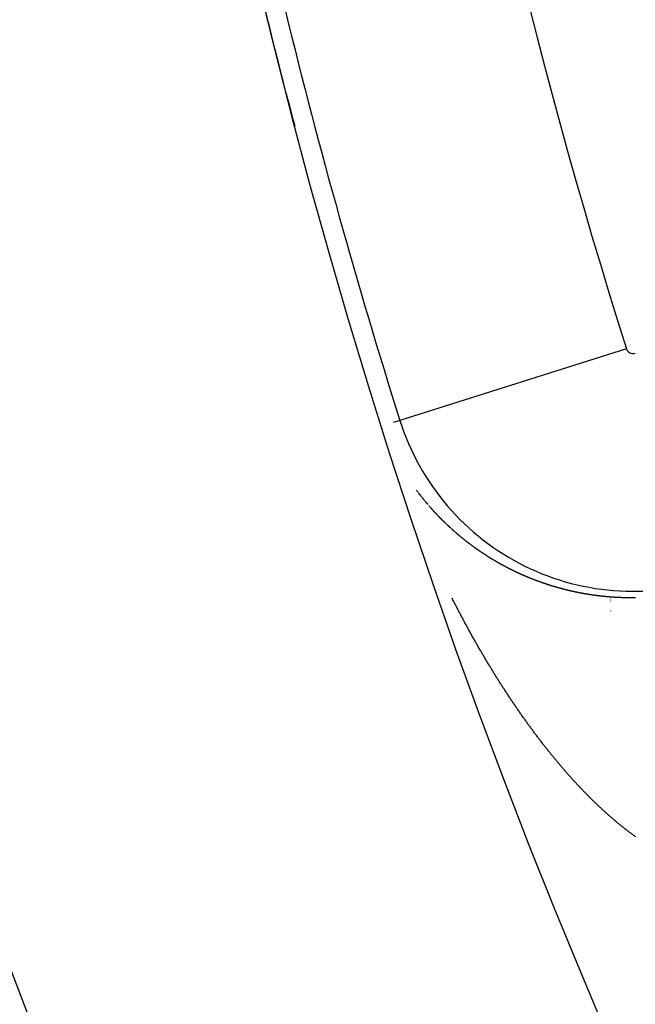
# Model space of a CAD drawing. Units: millimetres. Extents: x -268 to 431, y -289 to 289.
# Drawn here: x 325 to 330, y 8 to 15 of the extents above; entities that cross this region are included whole.
import ezdxf

# ---------------------------------------------------------------- set-up
doc = ezdxf.new("R2010")
doc.units = ezdxf.units.MM
doc.linetypes.add('DASHED', pattern=[9.652, 8.128, -1.524])
doc.layers.add('nevidi', color=4, linetype='DASHED')

msp = doc.modelspace()

# ---------------------------------------------------------------- linework, layer by layer
at = {"color": 2}
for radius, start, end in [(48.5, 192.13814, 347.86186), (52.5, 192.09317, 347.90683)]:
    msp.add_arc((374, 26.7189), radius, start, end, dxfattribs=at)
at = {"layer": 'nevidi', "color": 7, "linetype": 'Continuous'}
for p, q in [((329.6109, 12.6934), (327.8956, 12.1514)), ((327.8956, 12.1514), (327.8478, 12.1363)), ((328.054, 11.5794), (328.0558, 11.5771)), ((328.1143, 11.5065), (328.1163, 11.5042)), ((329.4915, 10.8179), (329.4915, 10.8166)), ((329.4915, 10.8001), (329.4915, 10.7973)), ((329.4915, 10.7861), (329.4915, 10.7842)), ((329.4915, 10.711), (329.4915, 10.7083)), ((329.4915, 9.1504), (329.4915, 9.1477))]:
    msp.add_line(p, q, dxfattribs=at)
for points in [[(328.0202, 11.6234), (328.0205, 11.6231), (328.0224, 11.6206), (328.0234, 11.6192), (328.0245, 11.6178), (328.0252, 11.6168), (328.0256, 11.6163), (328.0266, 11.6149), (328.0271, 11.6143)], [(328.0277, 11.6135), (328.0288, 11.6121), (328.0298, 11.6107), (328.0299, 11.6105), (328.0318, 11.6081)], [(328.0352, 11.6036), (328.0363, 11.6022), (328.0366, 11.6018)], [(328.0374, 11.6007), (328.0385, 11.5993), (328.0395, 11.598), (328.0396, 11.5979), (328.0406, 11.5965), (328.0409, 11.5962), (328.0414, 11.5956), (328.0417, 11.5951), (328.0428, 11.5937), (328.0439, 11.5923), (328.0442, 11.5919), (328.045, 11.5909), (328.0461, 11.5895), (328.0462, 11.5894), (328.0472, 11.5881), (328.0483, 11.5867), (328.0491, 11.5856), (328.0494, 11.5853), (328.0505, 11.5839), (328.051, 11.5832), (328.0516, 11.5824)], [(328.0571, 11.5754), (328.0582, 11.5741), (328.0588, 11.5733), (328.0593, 11.5727), (328.0604, 11.5713), (328.0608, 11.5708)], [(328.0627, 11.5685), (328.0637, 11.5672), (328.0638, 11.5671), (328.0649, 11.5657), (328.0657, 11.5647), (328.066, 11.5643), (328.0671, 11.5629), (328.0683, 11.5615), (328.0686, 11.561), (328.0694, 11.5601), (328.0705, 11.5587), (328.0706, 11.5586), (328.0716, 11.5573), (328.0728, 11.5559), (328.0736, 11.5549), (328.0739, 11.5546), (328.075, 11.5532), (328.0756, 11.5525), (328.0761, 11.5518), (328.0773, 11.5504), (328.0784, 11.549)], [(328.0786, 11.5488), (328.0806, 11.5464), (328.0807, 11.5463)], [(328.083, 11.5435), (328.0836, 11.5427), (328.0841, 11.5421), (328.0852, 11.5407), (328.0856, 11.5403)], [(328.0864, 11.5394), (328.0875, 11.538), (328.0887, 11.5366), (328.0906, 11.5343), (328.091, 11.5339), (328.0921, 11.5325), (328.0933, 11.5311), (328.0937, 11.5306), (328.0944, 11.5297), (328.0956, 11.5284), (328.0957, 11.5283), (328.0967, 11.527), (328.0979, 11.5256), (328.0988, 11.5246), (328.0991, 11.5243), (328.1002, 11.5229), (328.1008, 11.5222), (328.1014, 11.5215), (328.1025, 11.5202), (328.1037, 11.5188), (328.1039, 11.5186), (328.106, 11.5162), (328.106, 11.5161), (328.1072, 11.5147)], [(328.119, 11.5011), (328.1194, 11.5006), (328.1202, 11.4998), (328.1213, 11.4984), (328.1215, 11.4982), (328.1225, 11.497), (328.1237, 11.4957), (328.1246, 11.4947), (328.1249, 11.4943), (328.1261, 11.493), (328.1268, 11.4923), (328.1273, 11.4916), (328.1285, 11.4903), (328.1297, 11.4889), (328.1299, 11.4887), (328.132, 11.4864), (328.1321, 11.4863), (328.1333, 11.4849), (328.1345, 11.4836), (328.1352, 11.4828), (328.1357, 11.4822), (328.1369, 11.4809), (328.1373, 11.4804), (328.1381, 11.4795), (328.1393, 11.4782), (328.1405, 11.4769), (328.1426, 11.4746), (328.1429, 11.4742), (328.1442, 11.4728), (328.1454, 11.4715), (328.1458, 11.471), (328.1466, 11.4702), (328.1478, 11.4688), (328.1479, 11.4687), (328.149, 11.4675), (328.1502, 11.4662), (328.1512, 11.4651), (328.1515, 11.4648), (328.1527, 11.4635), (328.1533, 11.4628), (328.1539, 11.4622), (328.1551, 11.4608), (328.1564, 11.4595), (328.1566, 11.4593), (328.1587, 11.457), (328.1588, 11.4568), (328.1601, 11.4555), (328.1613, 11.4542), (328.162, 11.4534), (328.1625, 11.4529), (328.1638, 11.4515), (328.1642, 11.4511), (328.165, 11.4502), (328.1662, 11.4489), (328.1675, 11.4476), (328.1696, 11.4453), (328.17, 11.4449), (328.1712, 11.4436), (328.1725, 11.4423), (328.1729, 11.4418), (328.1737, 11.441), (328.175, 11.4397), (328.1751, 11.4395), (328.1762, 11.4383), (328.1775, 11.437), (328.1784, 11.436), (328.1787, 11.4357), (328.18, 11.4344), (328.1806, 11.4337), (328.1812, 11.4331), (328.1825, 11.4318), (328.1838, 11.4305), (328.184, 11.4303), (328.1862, 11.4279), (328.1863, 11.4278), (328.1875, 11.4265), (328.1888, 11.4252), (328.1895, 11.4245), (328.1901, 11.4239), (328.1913, 11.4226), (328.1917, 11.4222), (328.1926, 11.4213), (328.1939, 11.42), (328.1951, 11.4188), (328.1952, 11.4187), (328.1964, 11.4174), (328.1973, 11.4165), (328.1977, 11.4161), (328.199, 11.4148), (328.2003, 11.4135), (328.2007, 11.4131), (328.2016, 11.4122), (328.2028, 11.4109), (328.2029, 11.4108), (328.2041, 11.4096), (328.2054, 11.4083), (328.2059, 11.4078), (328.2064, 11.4073), (328.2067, 11.407), (328.208, 11.4057), (328.2086, 11.4051), (328.2093, 11.4044), (328.2106, 11.4031), (328.2119, 11.4018), (328.212, 11.4017), (328.2142, 11.3994), (328.2144, 11.3992), (328.2157, 11.3979), (328.217, 11.3967), (328.2177, 11.396), (328.2183, 11.3954), (328.2196, 11.3941), (328.22, 11.3938), (328.221, 11.3928), (328.2223, 11.3915), (328.2235, 11.3903), (328.2236, 11.3902), (328.2249, 11.3889), (328.2257, 11.3881), (328.2262, 11.3877)], [(328.2262, 11.3877), (328.2275, 11.3864), (328.2288, 11.3851), (328.2292, 11.3847), (328.2314, 11.3825), (328.2328, 11.3812), (328.2341, 11.38), (328.235, 11.3791), (328.2354, 11.3787), (328.2367, 11.3774), (328.2373, 11.3769), (328.238, 11.3761), (328.2394, 11.3749), (328.2407, 11.3736), (328.2408, 11.3735), (328.2431, 11.3713), (328.2433, 11.371), (328.2447, 11.3698), (328.246, 11.3685), (328.2466, 11.3679), (328.2473, 11.3672)], [(328.249, 11.3657), (328.25, 11.3647), (328.2514, 11.3634), (328.2525, 11.3624), (328.2527, 11.3622), (328.254, 11.3609), (328.2549, 11.3601), (328.2554, 11.3596), (328.2567, 11.3584), (328.2581, 11.3571), (328.2584, 11.3568), (328.2608, 11.3546), (328.2621, 11.3533), (328.2635, 11.3521), (328.2644, 11.3512), (328.2648, 11.3508), (328.2662, 11.3496), (328.2667, 11.3491), (328.2675, 11.3483), (328.2689, 11.347), (328.2703, 11.3458), (328.2704, 11.3457), (328.2727, 11.3436), (328.273, 11.3433), (328.2743, 11.342), (328.2757, 11.3408), (328.2763, 11.3403), (328.2771, 11.3395), (328.2784, 11.3383), (328.2787, 11.3381), (328.2798, 11.337), (328.2812, 11.3358), (328.2823, 11.3347), (328.2826, 11.3345)], [(328.2839, 11.3333), (328.2847, 11.3326), (328.2853, 11.332), (328.2867, 11.3308), (328.2881, 11.3296), (328.2884, 11.3293), (328.2907, 11.3272), (328.2908, 11.3271), (328.2922, 11.3258), (328.2936, 11.3246), (328.2945, 11.3238), (328.295, 11.3234), (328.2964, 11.3221), (328.2969, 11.3217), (328.2978, 11.3209), (328.2992, 11.3196), (328.3006, 11.3184), (328.303, 11.3162), (328.3034, 11.3159), (328.3048, 11.3147), (328.3062, 11.3135), (328.3067, 11.313), (328.3076, 11.3122), (328.309, 11.311), (328.3092, 11.3108), (328.3104, 11.3098), (328.3118, 11.3086), (328.3129, 11.3076), (328.3132, 11.3073), (328.3146, 11.3061)], [(328.3153, 11.3055), (328.316, 11.3049), (328.3174, 11.3037), (328.3188, 11.3024), (328.3191, 11.3022), (328.3216, 11.3001), (328.3217, 11.3), (328.3231, 11.2988), (328.3245, 11.2976), (328.3253, 11.2969), (328.3259, 11.2963), (328.3274, 11.2951), (328.3278, 11.2948), (328.3288, 11.2939), (328.3302, 11.2927), (328.3315, 11.2916), (328.3316, 11.2915), (328.3331, 11.2903), (328.3341, 11.2894), (328.3345, 11.2891), (328.3359, 11.2878), (328.3374, 11.2866), (328.3378, 11.2862), (328.3388, 11.2854), (328.3402, 11.2842), (328.3403, 11.2841), (328.3417, 11.283), (328.3431, 11.2818), (328.3441, 11.281), (328.3446, 11.2806), (328.346, 11.2794), (328.3467, 11.2788), (328.3474, 11.2782), (328.3489, 11.277), (328.3503, 11.2758), (328.3505, 11.2757), (328.353, 11.2736), (328.3532, 11.2734), (328.3547, 11.2722), (328.3561, 11.271), (328.3568, 11.2705), (328.3576, 11.2698), (328.3591, 11.2686), (328.3594, 11.2683), (328.3605, 11.2674), (328.362, 11.2662), (328.3632, 11.2652), (328.3634, 11.265), (328.3649, 11.2639), (328.3658, 11.2631), (328.3664, 11.2627), (328.3678, 11.2615), (328.3693, 11.2603), (328.3696, 11.26), (328.3722, 11.2579), (328.3737, 11.2567), (328.3752, 11.2556), (328.3761, 11.2548), (328.3767, 11.2544), (328.3781, 11.2532), (328.3786, 11.2528), (328.3796, 11.252), (328.3811, 11.2508), (328.3826, 11.2497), (328.3852, 11.2476), (328.3855, 11.2473), (328.387, 11.2461), (328.3885, 11.245), (328.3891, 11.2445), (328.39, 11.2438), (328.3915, 11.2426), (328.3917, 11.2425), (328.393, 11.2414), (328.3945, 11.2403), (328.3956, 11.2394), (328.396, 11.2391), (328.3975, 11.2379), (328.3981, 11.2374), (328.399, 11.2368), (328.4005, 11.2356), (328.402, 11.2345), (328.4021, 11.2344), (328.4047, 11.2323), (328.405, 11.2321), (328.4065, 11.231), (328.408, 11.2298), (328.4087, 11.2293), (328.4095, 11.2287), (328.411, 11.2275)], [(328.4113, 11.2272), (328.4125, 11.2263), (328.414, 11.2252), (328.4153, 11.2242), (328.4155, 11.224), (328.417, 11.2229), (328.4179, 11.2222), (328.4185, 11.2217), (328.4201, 11.2206), (328.4216, 11.2194), (328.4219, 11.2192), (328.4245, 11.2172), (328.4246, 11.2172), (328.4262, 11.216), (328.4277, 11.2149), (328.4286, 11.2142), (328.4292, 11.2137), (328.4307, 11.2126), (328.4312, 11.2122), (328.4323, 11.2114), (328.4338, 11.2103), (328.4352, 11.2093), (328.4353, 11.2092), (328.4369, 11.208), (328.4379, 11.2073), (328.4384, 11.2069), (328.4399, 11.2058), (328.4415, 11.2046), (328.4419, 11.2043), (328.4445, 11.2024), (328.4461, 11.2012), (328.4476, 11.2001), (328.4486, 11.1994), (328.4492, 11.199), (328.4507, 11.1979), (328.4513, 11.1974), (328.4523, 11.1967), (328.4538, 11.1956), (328.4554, 11.1945), (328.458, 11.1926), (328.4585, 11.1922), (328.46, 11.1911), (328.4616, 11.19), (328.4621, 11.1896), (328.4631, 11.1889), (328.4647, 11.1878), (328.4648, 11.1877), (328.4663, 11.1867), (328.4678, 11.1856), (328.4689, 11.1848), (328.4694, 11.1844), (328.471, 11.1833), (328.4716, 11.1829), (328.4725, 11.1822), (328.4741, 11.1811), (328.4757, 11.18), (328.4785, 11.1781), (328.4788, 11.1778), (328.4804, 11.1767), (328.482, 11.1756), (328.4826, 11.1752), (328.4835, 11.1745), (328.4851, 11.1734), (328.4852, 11.1733), (328.4867, 11.1723), (328.4883, 11.1712), (328.4894, 11.1704), (328.4899, 11.1701), (328.4915, 11.169), (328.4921, 11.1686), (328.493, 11.1679), (328.4946, 11.1668), (328.4962, 11.1657), (328.4963, 11.1657), (328.499, 11.1638), (328.4994, 11.1636), (328.501, 11.1625), (328.5026, 11.1614), (328.5032, 11.161), (328.5042, 11.1603), (328.5058, 11.1592), (328.5059, 11.1591), (328.5074, 11.1581), (328.509, 11.157), (328.5101, 11.1563), (328.5106, 11.156), (328.5122, 11.1549), (328.5129, 11.1544), (328.5138, 11.1538), (328.5154, 11.1527), (328.517, 11.1517), (328.5171, 11.1516), (328.5199, 11.1498), (328.5202, 11.1495), (328.5219, 11.1484), (328.5235, 11.1474), (328.5241, 11.147), (328.5251, 11.1463), (328.5267, 11.1452), (328.5268, 11.1452), (328.5283, 11.1442), (328.53, 11.1431), (328.5311, 11.1424), (328.5316, 11.142), (328.5332, 11.141), (328.5338, 11.1406), (328.5348, 11.1399), (328.5365, 11.1389), (328.5381, 11.1378), (328.5409, 11.1359), (328.5413, 11.1357), (328.543, 11.1346), (328.5446, 11.1336), (328.5452, 11.1332), (328.5463, 11.1325), (328.5479, 11.1315), (328.548, 11.1314), (328.5495, 11.1304), (328.5512, 11.1294), (328.5523, 11.1287)], [(328.5523, 11.1287), (328.5528, 11.1283), (328.5545, 11.1273), (328.5551, 11.1269), (328.5561, 11.1262), (328.5578, 11.1252), (328.5594, 11.1241), (328.5622, 11.1224), (328.5627, 11.1221), (328.5644, 11.121), (328.566, 11.12), (328.5665, 11.1197), (328.5693, 11.1179), (328.571, 11.1169), (328.5727, 11.1158), (328.5737, 11.1152), (328.5743, 11.1148), (328.576, 11.1138), (328.5765, 11.1135), (328.5776, 11.1127), (328.5793, 11.1117), (328.5809, 11.1108), (328.581, 11.1107), (328.5827, 11.1097), (328.5837, 11.109), (328.5843, 11.1086), (328.586, 11.1076), (328.5877, 11.1066), (328.5881, 11.1064), (328.5909, 11.1046), (328.591, 11.1046), (328.5927, 11.1035), (328.5944, 11.1025), (328.595, 11.1021), (328.5953, 11.102), (328.5961, 11.1015), (328.5978, 11.1005), (328.5982, 11.1003), (328.5995, 11.0995), (328.6011, 11.0985), (328.6026, 11.0976), (328.6028, 11.0975), (328.6045, 11.0965), (328.6054, 11.0959), (328.6062, 11.0954), (328.6079, 11.0944), (328.6096, 11.0934), (328.6099, 11.0933), (328.6127, 11.0916), (328.613, 11.0914), (328.6147, 11.0904), (328.6164, 11.0894), (328.6171, 11.089), (328.6181, 11.0884), (328.6198, 11.0874), (328.6201, 11.0873), (328.6215, 11.0864), (328.6232, 11.0854), (328.6244, 11.0848), (328.6249, 11.0845), (328.6267, 11.0835), (328.6274, 11.083), (328.6284, 11.0825), (328.6301, 11.0815), (328.6318, 11.0805), (328.6347, 11.0788), (328.6352, 11.0785), (328.637, 11.0775), (328.6387, 11.0766), (328.6392, 11.0763), (328.6421, 11.0746), (328.6439, 11.0736), (328.6456, 11.0726), (328.6467, 11.072), (328.6473, 11.0717), (328.6491, 11.0707), (328.6496, 11.0704), (328.6508, 11.0697), (328.6525, 11.0687), (328.6541, 11.0679), (328.6543, 11.0678), (328.656, 11.0668), (328.6571, 11.0662), (328.6578, 11.0658), (328.6595, 11.0649), (328.6612, 11.0639), (328.6615, 11.0638), (328.6645, 11.0621), (328.6647, 11.062), (328.6665, 11.061), (328.6682, 11.0601), (328.6691, 11.0596), (328.67, 11.0591), (328.6718, 11.0581), (328.672, 11.058), (328.6735, 11.0572), (328.6753, 11.0562), (328.6766, 11.0555), (328.677, 11.0553), (328.6788, 11.0543), (328.6796, 11.0539), (328.6806, 11.0534), (328.6823, 11.0524), (328.6841, 11.0515), (328.6872, 11.0498), (328.6876, 11.0496), (328.6894, 11.0486), (328.6912, 11.0477), (328.6917, 11.0474), (328.6947, 11.0458), (328.6965, 11.0449), (328.6983, 11.0439), (328.6994, 11.0434), (328.7001, 11.043), (328.7018, 11.0421), (328.7024, 11.0418), (328.7036, 11.0411), (328.7054, 11.0402), (328.7069, 11.0394), (328.7072, 11.0393)], [(328.7072, 11.0393), (328.709, 11.0384), (328.71, 11.0378), (328.7108, 11.0374), (328.7126, 11.0365), (328.7144, 11.0356), (328.7146, 11.0354), (328.7177, 11.0339), (328.718, 11.0337), (328.7198, 11.0328), (328.7216, 11.0319), (328.7224, 11.0315), (328.7234, 11.031), (328.7252, 11.0301), (328.7255, 11.0299), (328.727, 11.0291), (328.7288, 11.0282), (328.73, 11.0276), (328.7306, 11.0273), (328.7324, 11.0264), (328.7331, 11.0261), (328.7342, 11.0255), (328.736, 11.0246), (328.7379, 11.0237), (328.7409, 11.0222), (328.7415, 11.0219), (328.7433, 11.021), (328.7452, 11.0201), (328.7456, 11.0199), (328.7487, 11.0183), (328.7488, 11.0183), (328.7506, 11.0174), (328.7525, 11.0165), (328.7535, 11.016), (328.7543, 11.0156), (328.7561, 11.0147), (328.7566, 11.0145), (328.758, 11.0138), (328.7598, 11.0129), (328.7612, 11.0122), (328.7616, 11.012), (328.7635, 11.0112), (328.7644, 11.0107), (328.7653, 11.0103), (328.7672, 11.0094), (328.769, 11.0085), (328.7692, 11.0084), (328.7723, 11.0069), (328.7727, 11.0067), (328.7746, 11.0059), (328.7764, 11.005), (328.777, 11.0047), (328.7801, 11.0032), (328.782, 11.0024), (328.7839, 11.0015), (328.785, 11.001), (328.7857, 11.0006), (328.7876, 10.9998), (328.7882, 10.9995), (328.7895, 10.9989), (328.7913, 10.998), (328.7929, 10.9973), (328.7932, 10.9972), (328.7951, 10.9963), (328.7961, 10.9959), (328.7969, 10.9955), (328.7988, 10.9946), (328.8007, 10.9937), (328.801, 10.9936), (328.8042, 10.9922), (328.8044, 10.992), (328.8063, 10.9912), (328.8082, 10.9903), (328.8089, 10.99), (328.8101, 10.9895), (328.812, 10.9886), (328.8121, 10.9886), (328.8127, 10.9883), (328.8139, 10.9878), (328.8158, 10.9869), (328.8171, 10.9864), (328.8177, 10.9861), (328.8195, 10.9853), (328.8203, 10.9849), (328.8214, 10.9844), (328.8233, 10.9836), (328.8251, 10.9828), (328.8252, 10.9828), (328.8271, 10.9819), (328.8283, 10.9814), (328.829, 10.9811), (328.8309, 10.9803), (328.8329, 10.9794), (328.8331, 10.9793), (328.8364, 10.9779), (328.8367, 10.9778), (328.8386, 10.9769), (328.8405, 10.9761), (328.8414, 10.9757), (328.8424, 10.9753), (328.8443, 10.9745), (328.8446, 10.9744), (328.8462, 10.9737), (328.8482, 10.9728), (328.8495, 10.9723), (328.8501, 10.972), (328.852, 10.9712), (328.8528, 10.9709), (328.8539, 10.9704), (328.8559, 10.9696), (328.8576, 10.9688), (328.8578, 10.9688), (328.8597, 10.968), (328.8609, 10.9675), (328.8617, 10.9672), (328.8636, 10.9664), (328.8655, 10.9656), (328.8658, 10.9654), (328.8691, 10.9641), (328.8694, 10.964)], [(328.8694, 10.964), (328.8713, 10.9632), (328.8733, 10.9624), (328.8742, 10.962), (328.8752, 10.9616), (328.8772, 10.9608), (328.8775, 10.9607), (328.8791, 10.96), (328.8811, 10.9592), (328.8824, 10.9586), (328.883, 10.9584), (328.885, 10.9576), (328.8857, 10.9573), (328.8869, 10.9568), (328.8889, 10.9561), (328.8907, 10.9553), (328.8909, 10.9553), (328.8928, 10.9545), (328.894, 10.954), (328.8948, 10.9537), (328.8967, 10.9529), (328.8987, 10.9522), (328.899, 10.952), (328.9023, 10.9507), (328.9026, 10.9506), (328.9046, 10.9498), (328.9066, 10.9491), (328.9073, 10.9488), (328.9086, 10.9483), (328.9105, 10.9475), (328.9107, 10.9475), (328.9125, 10.9468), (328.9145, 10.946), (328.9157, 10.9456), (328.9165, 10.9453), (328.9185, 10.9445), (328.9191, 10.9443), (328.9204, 10.9437), (328.9224, 10.943), (328.9243, 10.9423), (328.9244, 10.9422), (328.9264, 10.9415), (328.9275, 10.9411), (328.9284, 10.9407), (328.9304, 10.94), (328.9324, 10.9392), (328.9327, 10.9391), (328.9359, 10.9379), (328.9364, 10.9378), (328.9384, 10.937), (328.9404, 10.9363), (328.9412, 10.936), (328.9444, 10.9348), (328.9464, 10.9341), (328.9484, 10.9333), (328.9497, 10.9329), (328.9504, 10.9326), (328.9524, 10.9319), (328.9529, 10.9317), (328.9545, 10.9312), (328.9565, 10.9304), (328.9582, 10.9298), (328.9585, 10.9297), (328.9605, 10.929), (328.9614, 10.9287), (328.9625, 10.9283), (328.9646, 10.9276), (328.9666, 10.9268), (328.97, 10.9256), (328.9706, 10.9254), (328.9727, 10.9247), (328.9747, 10.924), (328.9752, 10.9238), (328.9786, 10.9226), (328.9788, 10.9226), (328.9808, 10.9219), (328.9828, 10.9212), (328.9838, 10.9209), (328.9849, 10.9205), (328.9869, 10.9198), (328.9872, 10.9197), (328.989, 10.9191), (328.991, 10.9184), (328.9924, 10.9179), (328.993, 10.9177), (328.9951, 10.917), (328.9959, 10.9168), (328.9971, 10.9163), (328.9992, 10.9156), (329.0011, 10.915), (329.0012, 10.915), (329.0033, 10.9143), (329.0045, 10.9139), (329.0053, 10.9136), (329.0074, 10.9129), (329.0095, 10.9122), (329.0098, 10.9121), (329.0131, 10.9111), (329.0136, 10.9109), (329.0157, 10.9102), (329.0177, 10.9096), (329.0184, 10.9094), (329.0219, 10.9082), (329.0239, 10.9076), (329.026, 10.9069), (329.0271, 10.9066), (329.0281, 10.9062), (329.0301, 10.9056), (329.0306, 10.9054), (329.0322, 10.9049), (329.0343, 10.9043), (329.0359, 10.9038), (329.0364, 10.9036), (329.0385, 10.903), (329.0393, 10.9027), (329.0415, 10.902), (329.0445, 10.9011), (329.0447, 10.901), (329.0468, 10.9004), (329.0481, 10.9)], [(329.0481, 10.9), (329.0489, 10.8998), (329.051, 10.8991), (329.0531, 10.8985), (329.0534, 10.8984), (329.0568, 10.8974), (329.0573, 10.8972), (329.0594, 10.8966), (329.0615, 10.896), (329.0621, 10.8958), (329.0657, 10.8947), (329.0678, 10.8941), (329.0699, 10.8935), (329.071, 10.8931), (329.072, 10.8929), (329.0741, 10.8922), (329.0744, 10.8922), (329.0762, 10.8916), (329.0783, 10.891), (329.0798, 10.8906), (329.0804, 10.8904), (329.0825, 10.8898), (329.0833, 10.8896), (329.0846, 10.8892), (329.0868, 10.8886), (329.0886, 10.8881), (329.0889, 10.888), (329.091, 10.8874), (329.0921, 10.8871), (329.0931, 10.8868), (329.0952, 10.8862), (329.0974, 10.8856), (329.0975, 10.8856), (329.101, 10.8846), (329.1016, 10.8844), (329.1038, 10.8838), (329.1059, 10.8833), (329.1064, 10.8831), (329.11, 10.8821), (329.1102, 10.8821), (329.1123, 10.8815), (329.1144, 10.8809), (329.1153, 10.8807), (329.1166, 10.8804), (329.1187, 10.8798), (329.1189, 10.8797), (329.1209, 10.8792), (329.123, 10.8787), (329.1243, 10.8783), (329.1252, 10.8781), (329.1273, 10.8775), (329.1278, 10.8774), (329.1294, 10.877), (329.1316, 10.8764), (329.1333, 10.876), (329.1338, 10.8758), (329.1359, 10.8753), (329.1367, 10.8751), (329.1381, 10.8747), (329.1402, 10.8742), (329.1422, 10.8737), (329.1424, 10.8736), (329.1445, 10.8731), (329.1457, 10.8728), (329.1467, 10.8725), (329.1489, 10.872), (329.151, 10.8715), (329.1512, 10.8714), (329.1548, 10.8705), (329.1554, 10.8704), (329.1576, 10.8698), (329.1597, 10.8693), (329.1602, 10.8692), (329.1638, 10.8683), (329.1641, 10.8682), (329.1663, 10.8677), (329.1684, 10.8672), (329.1693, 10.867), (329.1706, 10.8667), (329.1728, 10.8662), (329.173, 10.8661), (329.175, 10.8656), (329.1772, 10.8651), (329.1784, 10.8648), (329.1794, 10.8646), (329.1816, 10.8641), (329.182, 10.864), (329.1837, 10.8636), (329.1859, 10.8631), (329.1875, 10.8627), (329.1881, 10.8626), (329.1903, 10.8621), (329.1911, 10.8619), (329.1925, 10.8616), (329.1947, 10.8611), (329.1966, 10.8606), (329.1969, 10.8606), (329.1991, 10.8601), (329.2002, 10.8598), (329.2013, 10.8596), (329.2035, 10.8591), (329.2058, 10.8586), (329.2094, 10.8578), (329.2102, 10.8576), (329.2124, 10.8572), (329.2146, 10.8567), (329.2149, 10.8566), (329.2186, 10.8558), (329.219, 10.8557), (329.2213, 10.8553), (329.2235, 10.8548), (329.2242, 10.8546), (329.2278, 10.8539), (329.2279, 10.8539), (329.2302, 10.8534), (329.2324, 10.8529), (329.2334, 10.8527), (329.2346, 10.8525), (329.2369, 10.852), (329.237, 10.852)], [(328.5344, 10.3615), (328.5305, 10.3682), (328.5272, 10.3738), (328.5232, 10.3806), (328.5199, 10.3862), (328.5159, 10.3929), (328.5127, 10.3986), (328.5087, 10.4053), (328.5054, 10.411), (328.5015, 10.4178), (328.4982, 10.4235), (328.4942, 10.4303), (328.4909, 10.436), (328.4871, 10.4427), (328.4837, 10.4486), (328.4799, 10.4552), (328.4766, 10.461), (328.4727, 10.4678), (328.4695, 10.4734), (328.4656, 10.4802), (328.4624, 10.486), (328.4585, 10.4928), (328.4553, 10.4985), (328.4514, 10.5054), (328.4482, 10.5112), (328.4444, 10.518), (328.4411, 10.5238), (328.4373, 10.5307), (328.4341, 10.5365), (328.4303, 10.5432), (328.4271, 10.5491), (328.4233, 10.556), (328.4201, 10.5617), (328.4163, 10.5686), (328.4131, 10.5743), (328.4093, 10.5813), (328.4062, 10.5871), (328.4045, 10.5901), (328.4025, 10.5938), (328.3993, 10.5997), (328.3955, 10.6066), (328.3924, 10.6124), (328.3886, 10.6193), (328.3855, 10.6251), (328.3818, 10.6321), (328.3786, 10.6379), (328.3749, 10.6448), (328.3718, 10.6507), (328.3681, 10.6576), (328.365, 10.6635), (328.3613, 10.6704), (328.3582, 10.6762), (328.3545, 10.6832), (328.3514, 10.689), (328.3478, 10.6959), (328.3447, 10.7018), (328.341, 10.7088), (328.3379, 10.7147), (328.3342, 10.7217), (328.3312, 10.7276), (328.3275, 10.7346), (328.3245, 10.7404), (328.3209, 10.7474), (328.3178, 10.7533), (328.3142, 10.7603), (328.3112, 10.7662), (328.3076, 10.7732), (328.3046, 10.7791), (328.301, 10.7861), (328.298, 10.792), (328.2944, 10.7991), (328.2914, 10.805)], [(329.237, 10.852), (329.2391, 10.8516), (329.2413, 10.8511), (329.2426, 10.8508), (329.2436, 10.8507), (329.2458, 10.8502), (329.2463, 10.8501), (329.248, 10.8498), (329.2503, 10.8493), (329.2519, 10.849), (329.2525, 10.8489), (329.2548, 10.8484), (329.2556, 10.8483), (329.257, 10.848), (329.2593, 10.8476), (329.2612, 10.8472), (329.2615, 10.8471), (329.2638, 10.8467), (329.2648, 10.8465), (329.266, 10.8463), (329.2683, 10.8459), (329.2706, 10.8454), (329.2742, 10.8448), (329.2751, 10.8446), (329.2773, 10.8442), (329.278, 10.8441), (329.2799, 10.8437), (329.2836, 10.843), (329.2841, 10.843), (329.2864, 10.8425), (329.2887, 10.8421), (329.2892, 10.842), (329.2929, 10.8414), (329.2932, 10.8413), (329.2955, 10.8409), (329.2978, 10.8406), (329.2986, 10.8404), (329.3023, 10.8398), (329.3046, 10.8394), (329.3069, 10.839), (329.308, 10.8388), (329.3092, 10.8386), (329.3114, 10.8382), (329.3118, 10.8382), (329.3137, 10.8379), (329.316, 10.8375), (329.3174, 10.8373), (329.3183, 10.8371), (329.3206, 10.8367), (329.3211, 10.8367), (329.3229, 10.8364), (329.3252, 10.836), (329.3268, 10.8358), (329.3275, 10.8357), (329.3298, 10.8353), (329.3306, 10.8352), (329.3321, 10.8349), (329.3344, 10.8346), (329.3363, 10.8343), (329.3367, 10.8342), (329.339, 10.8339), (329.34, 10.8337), (329.3413, 10.8335), (329.3436, 10.8332), (329.3457, 10.8329), (329.3459, 10.8328), (329.3482, 10.8325), (329.3495, 10.8323), (329.3505, 10.8322), (329.3528, 10.8318), (329.3551, 10.8315), (329.3553, 10.8315), (329.359, 10.8309), (329.3597, 10.8308), (329.362, 10.8305), (329.3644, 10.8302), (329.3647, 10.8301), (329.3685, 10.8296), (329.369, 10.8296), (329.3713, 10.8292), (329.3736, 10.8289), (329.3743, 10.8288), (329.3781, 10.8283), (329.3783, 10.8283), (329.3806, 10.828), (329.3829, 10.8277), (329.3837, 10.8276), (329.3876, 10.8271), (329.3899, 10.8268), (329.3922, 10.8265), (329.3933, 10.8264), (329.3945, 10.8262), (329.3969, 10.826), (329.397, 10.8259), (329.3992, 10.8257), (329.4015, 10.8254), (329.4028, 10.8252), (329.4039, 10.8251), (329.4062, 10.8248), (329.4066, 10.8248), (329.4085, 10.8246), (329.4109, 10.8243), (329.4124, 10.8241), (329.4132, 10.824), (329.4156, 10.8238), (329.4162, 10.8237), (329.4179, 10.8235), (329.4202, 10.8232), (329.4219, 10.823), (329.4226, 10.823), (329.4249, 10.8227), (329.4258, 10.8226), (329.4273, 10.8225), (329.4296, 10.8222), (329.4314, 10.822), (329.432, 10.822), (329.4343, 10.8217), (329.4353, 10.8216), (329.4366, 10.8215), (329.439, 10.8212)], [(329.439, 10.8212), (329.4412, 10.821), (329.4413, 10.821), (329.4437, 10.8208), (329.4449, 10.8207), (329.4461, 10.8205), (329.4484, 10.8203), (329.4508, 10.8201), (329.4545, 10.8197), (329.4555, 10.8196), (329.4578, 10.8194), (329.4602, 10.8192), (329.4604, 10.8192), (329.4641, 10.8189), (329.4649, 10.8188), (329.4673, 10.8186), (329.4696, 10.8184), (329.47, 10.8183), (329.4737, 10.818), (329.4744, 10.818), (329.4767, 10.8178), (329.4791, 10.8176), (329.4795, 10.8175), (329.4833, 10.8172), (329.4838, 10.8172), (329.4862, 10.817), (329.4886, 10.8168), (329.4891, 10.8168), (329.493, 10.8165), (329.4933, 10.8165), (329.4957, 10.8163), (329.4981, 10.8161), (329.4988, 10.8161), (329.5026, 10.8158), (329.5028, 10.8158), (329.5052, 10.8156), (329.5076, 10.8155), (329.5084, 10.8154), (329.5123, 10.8151), (329.5147, 10.815), (329.5171, 10.8148), (329.5181, 10.8148), (329.519, 10.8147), (329.5219, 10.8145), (329.5242, 10.8144), (329.5266, 10.8143), (329.5277, 10.8142), (329.529, 10.8141), (329.5314, 10.814), (329.5316, 10.814), (329.5338, 10.8139), (329.5362, 10.8137), (329.5375, 10.8137), (329.5386, 10.8136), (329.5409, 10.8135), (329.5413, 10.8135), (329.5433, 10.8134), (329.5457, 10.8132), (329.5471, 10.8132), (329.5481, 10.8131), (329.5505, 10.813), (329.5509, 10.813), (329.5529, 10.8129), (329.5553, 10.8128), (329.5568, 10.8127), (329.5577, 10.8127), (329.5601, 10.8126), (329.5606, 10.8126), (329.5625, 10.8125), (329.5649, 10.8124), (329.5664, 10.8123), (329.5673, 10.8123), (329.5697, 10.8122), (329.5704, 10.8122), (329.5721, 10.8121), (329.5745, 10.812), (329.5762, 10.812), (329.5769, 10.812), (329.5793, 10.8119), (329.58, 10.8119), (329.5817, 10.8118), (329.5841, 10.8117), (329.5858, 10.8117), (329.5865, 10.8117), (329.5889, 10.8116), (329.5898, 10.8116), (329.5913, 10.8115), (329.5937, 10.8115), (329.5956, 10.8114), (329.5961, 10.8114), (329.5986, 10.8113), (329.5994, 10.8113), (329.601, 10.8113), (329.6034, 10.8112), (329.6053, 10.8112), (329.6058, 10.8112), (329.6082, 10.8111), (329.6092, 10.8111), (329.6106, 10.8111), (329.613, 10.8111), (329.6151, 10.811), (329.6154, 10.811), (329.6179, 10.811), (329.6189, 10.811), (329.6203, 10.811), (329.6227, 10.8109), (329.6248, 10.8109), (329.6251, 10.8109), (329.6275, 10.8109), (329.6286, 10.8109), (329.6299, 10.8109), (329.6324, 10.8108), (329.6346, 10.8108), (329.6348, 10.8108), (329.6372, 10.8108), (329.6384, 10.8108), (329.6396, 10.8108), (329.642, 10.8108), (329.6443, 10.8108), (329.6445, 10.8108)], [(329.6445, 10.8108), (329.6469, 10.8108), (329.6482, 10.8108), (329.6493, 10.8108), (329.6517, 10.8108), (329.654, 10.8108), (329.6542, 10.8108), (329.6566, 10.8108), (329.658, 10.8108), (329.659, 10.8108), (329.6614, 10.8108), (329.6639, 10.8109), (329.6677, 10.8109), (329.6687, 10.8109), (329.6711, 10.8109), (329.6736, 10.811), (329.6776, 10.811), (329.6784, 10.811), (329.6809, 10.8111)], [(328.99, 9.6888), (328.9863, 9.6935), (328.9818, 9.6993), (328.9781, 9.7041), (328.9736, 9.7099), (328.9698, 9.7147), (328.9654, 9.7205), (328.9616, 9.7254), (328.9572, 9.7312), (328.9534, 9.7361), (328.949, 9.7419), (328.9452, 9.7468), (328.9408, 9.7527), (328.9371, 9.7576), (328.9326, 9.7635), (328.9289, 9.7684), (328.9244, 9.7743), (328.9207, 9.7793), (328.9163, 9.7852), (328.9126, 9.7901), (328.9082, 9.7961), (328.9045, 9.801), (328.9001, 9.807), (328.8965, 9.8119), (328.8921, 9.8179), (328.8884, 9.8229), (328.884, 9.8289), (328.8803, 9.8339), (328.876, 9.8399), (328.8723, 9.8449), (328.868, 9.8509), (328.8644, 9.8559), (328.86, 9.8619), (328.8564, 9.8669), (328.852, 9.873), (328.8484, 9.8781), (328.844, 9.8842), (328.8404, 9.8893), (328.8361, 9.8954), (328.8325, 9.9004), (328.8281, 9.9066), (328.8268, 9.9084), (328.8245, 9.9116), (328.8202, 9.9178), (328.8166, 9.9229), (328.8123, 9.929), (328.8087, 9.9342), (328.8044, 9.9403), (328.8009, 9.9455), (328.7966, 9.9517), (328.793, 9.9568), (328.7887, 9.963), (328.7851, 9.9682), (328.7808, 9.9745), (328.7773, 9.9796), (328.773, 9.9858), (328.7695, 9.991), (328.7653, 9.9973), (328.7617, 10.0025), (328.7575, 10.0088), (328.7539, 10.014), (328.7496, 10.0203), (328.7461, 10.0256), (328.7418, 10.032), (328.7383, 10.0372), (328.7341, 10.0435), (328.7306, 10.0488), (328.7264, 10.0551), (328.7229, 10.0604), (328.7186, 10.0668), (328.7151, 10.0721), (328.7109, 10.0785), (328.7074, 10.0838), (328.7032, 10.0902), (328.6997, 10.0955), (328.6956, 10.102), (328.6921, 10.1073), (328.6879, 10.1138), (328.6844, 10.1191), (328.6802, 10.1256), (328.6767, 10.131), (328.6726, 10.1375), (328.6691, 10.1429), (328.6649, 10.1494), (328.6615, 10.1548), (328.6573, 10.1613), (328.6538, 10.1668), (328.6497, 10.1733), (328.6462, 10.1787), (328.6421, 10.1853), (328.6387, 10.1907), (328.6346, 10.1972), (328.6312, 10.2027), (328.6271, 10.2092), (328.6236, 10.2147), (328.6195, 10.2213), (328.6161, 10.2268), (328.6124, 10.2327), (328.612, 10.2335), (328.6085, 10.239), (328.6044, 10.2456), (328.601, 10.2511), (328.597, 10.2578), (328.5936, 10.2633), (328.5895, 10.2699), (328.5861, 10.2755), (328.5821, 10.2821), (328.5787, 10.2877), (328.5746, 10.2943), (328.5713, 10.2999), (328.5672, 10.3066), (328.5639, 10.3122), (328.5598, 10.3189), (328.5565, 10.3245), (328.5525, 10.3312), (328.5491, 10.3368), (328.5451, 10.3435), (328.5417, 10.3492), (328.5378, 10.3557), (328.5344, 10.3615)], [(329.4911, 9.1507), (329.4871, 9.1542), (329.4823, 9.1585), (329.4782, 9.162), (329.4734, 9.1663), (329.4697, 9.1696), (329.4694, 9.1698), (329.4646, 9.1741), (329.4606, 9.1777), (329.4557, 9.1821), (329.4517, 9.1857), (329.4469, 9.19), (329.4429, 9.1937), (329.4381, 9.1981), (329.4341, 9.2017), (329.4292, 9.2062), (329.4252, 9.2099), (329.4204, 9.2144), (329.4164, 9.2181), (329.4116, 9.2226), (329.4076, 9.2264), (329.4027, 9.2309), (329.3987, 9.2347), (329.394, 9.2392), (329.3899, 9.2431), (329.3852, 9.2476), (329.3811, 9.2515), (329.3763, 9.2561), (329.3723, 9.26), (329.3675, 9.2646), (329.3635, 9.2685), (329.3587, 9.2732), (329.3547, 9.2771), (329.3501, 9.2817), (329.346, 9.2857), (329.3412, 9.2904), (329.3373, 9.2944), (329.3325, 9.2991), (329.3285, 9.3031), (329.3238, 9.3079), (329.3198, 9.3119), (329.3151, 9.3167), (329.3111, 9.3207), (329.3063, 9.3256), (329.3024, 9.3296), (329.2976, 9.3345), (329.2936, 9.3386), (329.2889, 9.3435), (329.2849, 9.3476), (329.2801, 9.3526), (329.2762, 9.3567), (329.2714, 9.3617), (329.2674, 9.3659), (329.2627, 9.3709), (329.2593, 9.3745), (329.2587, 9.3751), (329.2539, 9.3802), (329.25, 9.3844), (329.2453, 9.3894), (329.2413, 9.3937), (329.2366, 9.3987), (329.2327, 9.403), (329.2279, 9.4081), (329.224, 9.4124), (329.2193, 9.4175), (329.2153, 9.4218), (329.2106, 9.427), (329.2067, 9.4313), (329.2019, 9.4365), (329.198, 9.4409), (329.1934, 9.446), (329.1894, 9.4505), (329.1847, 9.4557), (329.1808, 9.4601), (329.1761, 9.4654), (329.1722, 9.4698), (329.1675, 9.4751), (329.1636, 9.4795), (329.1589, 9.4848), (329.155, 9.4893), (329.1503, 9.4946), (329.1464, 9.4991), (329.1418, 9.5045), (329.1379, 9.509), (329.1332, 9.5144), (329.1293, 9.5189), (329.1246, 9.5243), (329.1207, 9.5289), (329.1161, 9.5343), (329.1122, 9.5389), (329.1076, 9.5444), (329.1037, 9.5489), (329.0991, 9.5544), (329.0952, 9.559), (329.0906, 9.5645), (329.0867, 9.5691), (329.0821, 9.5747), (329.0783, 9.5793), (329.0737, 9.5848), (329.0698, 9.5895), (329.0652, 9.5951), (329.0614, 9.5998), (329.0568, 9.6054), (329.0529, 9.6101), (329.0483, 9.6157), (329.0445, 9.6204), (329.0439, 9.6212), (329.04, 9.626), (329.0362, 9.6307), (329.0316, 9.6363), (329.0278, 9.6411), (329.0233, 9.6467), (329.0195, 9.6515), (329.015, 9.6572), (329.0112, 9.6619), (329.0066, 9.6677), (329.0029, 9.6725), (328.9983, 9.6782), (328.9945, 9.683), (328.99, 9.6888)], [(329.6819, 9.0001), (329.6772, 9.0035), (329.6732, 9.0063), (329.6718, 9.0073), (329.6684, 9.0097), (329.6644, 9.0126), (329.6596, 9.0161), (329.6556, 9.019), (329.6508, 9.0225), (329.6468, 9.0254), (329.642, 9.029), (329.6379, 9.032), (329.6331, 9.0356), (329.6291, 9.0386), (329.6243, 9.0423), (329.6202, 9.0453), (329.6154, 9.049), (329.6114, 9.0521), (329.6065, 9.0558), (329.6025, 9.0589), (329.5977, 9.0627), (329.5937, 9.0658), (329.5889, 9.0696), (329.5848, 9.0728), (329.58, 9.0767), (329.5759, 9.0799), (329.571, 9.0838), (329.567, 9.0871), (329.5621, 9.091), (329.5581, 9.0943), (329.5533, 9.0982), (329.5492, 9.1016), (329.5444, 9.1055), (329.5404, 9.1088), (329.5356, 9.1128), (329.5316, 9.1162), (329.5267, 9.1203), (329.5227, 9.1237), (329.5178, 9.1278), (329.5137, 9.1313), (329.5089, 9.1354), (329.5048, 9.1389), (329.5, 9.143), (329.496, 9.1465), (329.4911, 9.1507)]]:
    msp.add_lwpolyline(points, dxfattribs=at)
for centre, radius, start, end in [((374, 26.7189), 46.5522, 180, 197.5349), ((374, 26.7189), 48.3511, 189.91582, 197.5349), ((374, 26.7189), 48.4985, 192.13822, 194.69889), ((374, 26.7189), 48.4967, 194.44191, 194.74401), ((329.6607, 12.7091), 0.0522, 197.5349, 290), ((329.6607, 12.7091), 1.8511, 197.5349, 290)]:
    msp.add_arc(centre, radius, start, end, dxfattribs=at)

doc.saveas('drawing.dxf')
